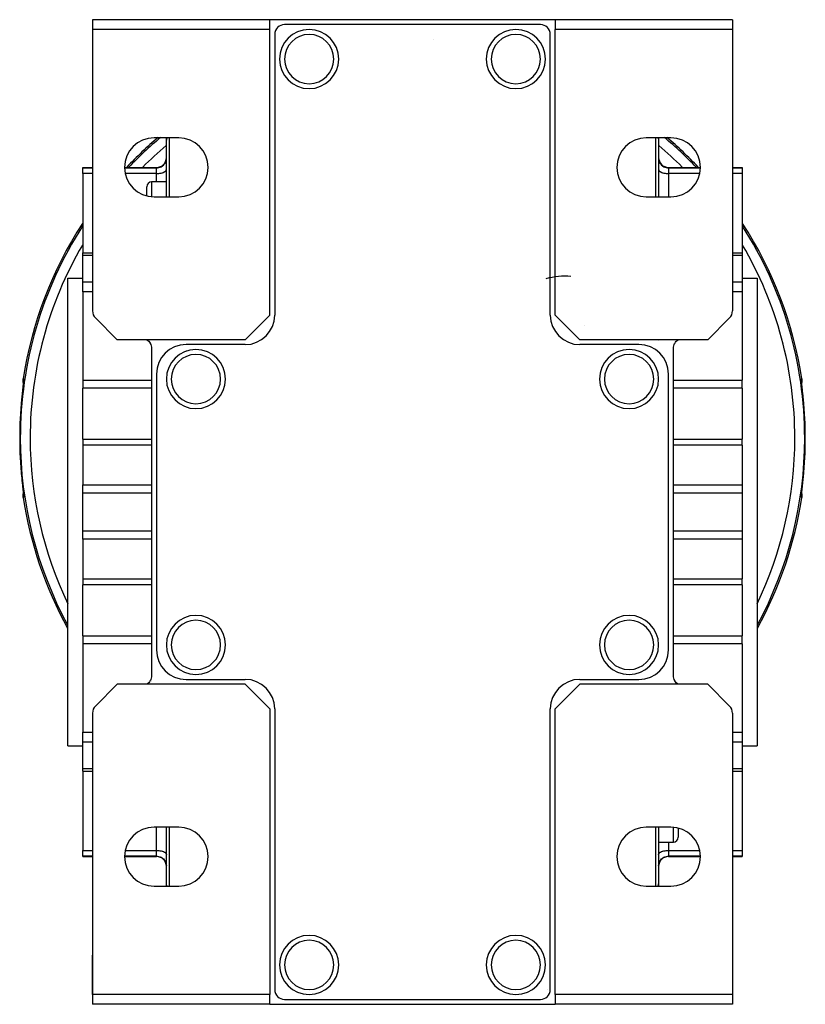
# Model space of a CAD drawing. Extents: x 24 to 1147, y -689 to 283.
# Drawn here: x 410 to 570, y -303 to -103 of the extents above; entities that cross this region are included whole.
import ezdxf

# ---------------------------------------------------------------- set-up
doc = ezdxf.new("R2010")
doc.units = 0
doc.linetypes.add('DASHED', pattern=[11.05, 8.7, -2.35])
doc.layers.get('0').update_dxf_attribs({"linetype": 'CONTINUOUS'})
doc.layers.add('NEVIDI', color=4, linetype='DASHED')

msp = doc.modelspace()

# ---------------------------------------------------------------- linework, layer by layer
at = {"color": 2}
for p, q in [((460.805499, -103.000001), (424.805499, -103.000001)), ((424.805499, -103.000001), (424.805499, -105.000001)), ((518.805499, -103.000001), (460.805499, -103.000001)), ((460.805499, -105.000001), (460.805499, -103.000001)), ((554.805499, -103.000001), (518.805499, -103.000001)), ((518.805499, -103.000001), (518.805499, -105.000001)), ((554.805499, -103.000001), (554.805499, -105.000001)), ((460.805499, -105.000001), (424.805499, -105.000001)), ((424.805499, -105.000001), (424.805499, -162.171574)), ((460.805499, -163.000001), (460.805499, -105.000001)), ((515.805499, -104.000001), (463.805499, -104.000001)), ((518.805499, -163.000001), (518.805499, -105.000001)), ((554.805499, -105.000001), (518.805499, -105.000001)), ((554.805499, -105.000001), (554.805499, -162.171574)), ((461.805499, -106.000001), (461.805499, -163.000001)), ((472.116493, -106.000001), (472.117516, -106.000001)), ((472.117516, -106.000001), (472.116493, -106.000001)), ((514.116493, -106.000001), (514.117516, -106.000001)), ((514.117516, -106.000001), (514.116493, -106.000001)), ((517.805499, -163.000001), (517.805499, -106.000001)), ((424.850738, -113.423147), (424.852187, -113.429576)), ((442.305499, -127.000001), (437.305499, -127.000001)), ((439.805499, -127.498955), (439.805499, -127.000001)), ((439.805499, -139.000001), (439.805499, -127.498955)), ((542.305499, -127.000001), (537.305499, -127.000001)), ((539.482071, -127.055942), (539.483416, -127.054092)), ((539.805499, -127.000001), (539.805499, -127.498955)), ((539.805499, -127.498955), (539.805499, -139.000001)), ((422.805499, -133.000001), (424.805499, -133.000001)), ((422.805499, -133.103094), (422.805499, -133.000001)), ((422.805499, -134.254912), (422.805499, -133.103094)), ((431.317867, -133.000001), (437.805499, -133.000001)), ((541.805499, -133.000001), (548.305499, -133.000001)), ((554.805499, -133.000001), (556.805499, -133.000001)), ((556.805499, -133.000001), (556.805499, -133.103094)), ((556.805499, -133.103094), (556.805499, -134.254912)), ((422.805499, -134.254912), (422.805499, -150.378908)), ((439.805499, -135.947831), (436.805499, -135.947831)), ((556.805499, -134.254912), (556.805499, -150.378908)), ((435.805499, -138.800098), (435.805499, -136.947831)), ((435.805499, -138.800098), (435.805499, -136.947831)), ((437.305499, -139.000001), (442.305499, -139.000001)), ((537.305499, -139.000001), (542.305499, -139.000001)), ((422.805499, -150.378908), (424.805499, -150.378908)), ((422.805499, -150.890053), (422.805499, -150.378908)), ((422.805499, -156.260796), (422.805499, -150.890053)), ((554.805499, -150.378908), (556.805499, -150.378908)), ((556.805499, -150.378908), (556.805499, -150.890053)), ((556.805499, -150.890053), (556.805499, -156.260796)), ((419.805499, -155.500001), (422.805499, -155.500001)), ((419.805499, -203.000001), (419.805499, -155.500001)), ((556.805499, -155.500001), (559.805499, -155.500001)), ((559.805499, -155.500001), (559.805499, -203.000001)), ((422.805499, -157.596202), (422.805499, -156.260796)), ((422.805499, -158.280242), (422.805499, -157.596202)), ((556.805499, -156.260796), (556.805499, -157.596202)), ((556.805499, -157.596202), (556.805499, -158.280242)), ((422.805499, -158.280242), (422.805499, -176.224628)), ((556.805499, -158.280242), (556.805499, -176.224628)), ((425.391285, -163.585787), (429.805499, -168.000001)), ((455.805499, -168.000001), (460.805499, -163.000001)), ((518.805499, -163.000001), (523.805499, -168.000001)), ((549.805499, -168.000001), (554.219712, -163.585787)), ((455.805499, -168.000001), (429.805499, -168.000001)), ((435.821091, -168.000001), (436.026471, -168.144274)), ((436.026471, -168.144274), (436.221627, -168.323704)), ((436.221627, -168.323704), (436.393192, -168.527553)), ((436.393192, -168.527553), (436.399078, -168.535561)), ((436.399078, -168.535561), (436.519585, -168.719612)), ((436.519585, -168.719612), (436.531192, -168.739769)), ((436.531192, -168.739769), (436.538049, -168.751923)), ((436.538049, -168.751923), (436.653453, -168.992602)), ((436.653453, -168.992602), (436.737363, -169.245297)), ((436.737363, -169.245297), (436.788401, -169.505731)), ((436.788401, -169.505731), (436.805499, -169.769616)), ((436.805499, -169.769616), (436.805499, -236.230385)), ((455.805499, -169.000001), (443.805499, -169.000001)), ((549.805499, -168.000001), (523.805499, -168.000001)), ((535.805499, -169.000001), (523.805499, -169.000001)), ((539.705476, -168.186905), (539.7045, -168.185919)), ((542.805499, -169.769616), (542.822493, -169.505731)), ((542.805499, -236.230385), (542.805499, -169.769616)), ((542.822493, -169.505731), (542.873494, -169.245267)), ((542.873494, -169.245267), (542.957519, -168.9926)), ((542.957519, -168.9926), (542.967414, -168.968546)), ((542.967414, -168.968546), (543.05581, -168.78315)), ((543.05581, -168.78315), (543.072955, -168.751908)), ((543.072955, -168.751908), (543.079815, -168.739749)), ((543.079815, -168.739749), (543.217776, -168.527613)), ((543.217776, -168.527613), (543.389277, -168.323714)), ((543.389277, -168.323714), (543.421958, -168.290282)), ((543.421958, -168.290282), (543.574058, -168.152677)), ((543.574058, -168.152677), (543.58451, -168.144198)), ((543.58451, -168.144198), (543.789863, -168.000001)), ((410.696025, -176.153552), (410.715461, -175.968127)), ((437.805499, -175.000001), (437.805499, -231.000001)), ((541.805499, -231.000001), (541.805499, -175.000001)), ((568.895536, -175.968127), (568.914949, -176.153553)), ((410.621364, -177.889967), (410.600713, -178.084704)), ((410.62467, -177.858762), (410.621364, -177.889967)), ((410.644446, -177.671783), (410.62467, -177.858762)), ((410.647563, -177.642235), (410.644446, -177.671783)), ((410.666201, -177.46484), (410.647563, -177.642235)), ((410.672803, -177.416861), (410.672172, -177.423043)), ((410.697721, -176.409744), (410.696025, -176.153552)), ((410.73213, -176.663554), (410.697721, -176.409744)), ((410.706384, -177.077756), (410.705695, -177.084813)), ((410.733152, -176.786815), (410.720746, -176.925317)), ((410.740766, -176.695567), (410.73213, -176.663554)), ((410.743561, -176.662076), (410.733152, -176.786815)), ((410.751909, -176.551095), (410.743561, -176.662076)), ((410.758129, -176.453896), (410.751909, -176.551095)), ((410.762115, -176.37103), (410.758129, -176.453896)), ((410.763756, -176.303775), (410.762115, -176.37103)), ((410.763048, -176.252063), (410.763756, -176.303775)), ((410.76436, -176.465428), (410.764547, -176.467549)), ((422.805499, -176.224628), (422.805499, -177.866149)), ((422.805499, -188.179838), (422.805499, -177.866149)), ((556.805499, -177.866149), (556.805499, -176.224628)), ((556.805499, -177.866149), (556.805499, -188.179838)), ((568.810742, -176.712683), (568.811055, -176.711519)), ((568.847254, -176.305301), (568.847922, -176.252687)), ((568.848959, -176.373057), (568.847254, -176.305301)), ((568.852954, -176.455434), (568.848959, -176.373057)), ((568.859173, -176.552295), (568.852954, -176.455434)), ((568.867566, -176.66369), (568.859173, -176.552295)), ((568.878106, -176.789819), (568.867566, -176.66369)), ((568.878893, -176.663555), (568.870241, -176.695698)), ((568.890625, -176.929382), (568.878106, -176.789819)), ((568.913292, -176.409742), (568.878893, -176.663555)), ((568.904906, -177.080821), (568.891712, -176.940904)), ((568.914949, -176.153553), (568.913292, -176.409742)), ((568.923626, -177.2716), (568.922798, -177.26335)), ((568.970345, -177.707689), (568.967174, -177.677648)), ((568.990133, -177.894686), (568.970345, -177.707689)), ((568.99341, -177.925605), (568.990133, -177.894686)), ((569.014008, -178.11983), (568.99341, -177.925605)), ((410.41504, -179.869964), (410.395675, -180.062898)), ((410.418758, -179.833107), (410.41504, -179.869964)), ((410.441596, -179.607913), (410.418758, -179.833107)), ((410.445325, -179.571338), (410.441596, -179.607913)), ((410.46828, -179.347344), (410.445325, -179.571338)), ((410.472034, -179.310893), (410.46828, -179.347344)), ((410.494961, -179.089366), (410.472034, -179.310893)), ((410.498686, -179.053529), (410.494961, -179.089366)), ((410.521316, -178.836732), (410.498686, -179.053529)), ((410.524985, -178.801716), (410.521316, -178.836732)), ((410.547202, -178.590371), (410.524985, -178.801716)), ((410.550797, -178.556269), (410.547202, -178.590371)), ((410.572547, -178.350445), (410.550797, -178.556269)), ((410.576035, -178.317497), (410.572547, -178.350445)), ((410.597314, -178.116752), (410.576035, -178.317497)), ((410.600713, -178.084704), (410.597314, -178.116752)), ((569.017408, -178.151891), (569.014008, -178.11983)), ((569.038731, -178.353105), (569.017408, -178.151891)), ((569.042271, -178.386555), (569.038731, -178.353105)), ((569.064234, -178.594528), (569.042271, -178.386555)), ((569.067855, -178.628895), (569.064234, -178.594528)), ((569.09039, -178.843485), (569.067855, -178.628895)), ((569.094074, -178.878684), (569.09039, -178.843485)), ((569.116721, -179.095948), (569.094074, -178.878684)), ((569.120408, -179.131459), (569.116721, -179.095948)), ((569.143118, -179.351241), (569.120408, -179.131459)), ((569.146819, -179.387224), (569.143118, -179.351241)), ((569.169549, -179.609358), (569.146819, -179.387224)), ((569.17325, -179.645715), (569.169549, -179.609358)), ((569.195994, -179.870326), (569.17325, -179.645715)), ((569.199699, -179.907117), (569.195994, -179.870326)), ((569.215322, -180.062898), (569.199699, -179.907117)), ((569.215322, -180.062898), (569.216509, -180.06278)), ((422.805499, -188.179838), (422.805499, -189.427876)), ((422.805499, -189.427876), (422.805499, -197.498202)), ((556.805499, -189.427876), (556.805499, -188.179838)), ((556.805499, -189.427876), (556.805499, -197.498202)), ((569.195959, -196.130013), (569.215322, -195.9371)), ((410.411299, -196.092881), (410.415004, -196.129675)), ((410.415004, -196.129675), (410.437748, -196.354293)), ((410.437748, -196.354293), (410.441449, -196.390648)), ((410.441449, -196.390648), (410.464172, -196.612703)), ((410.464172, -196.612703), (410.46787, -196.648666)), ((410.46787, -196.648666), (410.490577, -196.868415)), ((410.490577, -196.868415), (410.494266, -196.903957)), ((410.494266, -196.903957), (410.51694, -197.121477)), ((410.51694, -197.121477), (410.520623, -197.156664)), ((410.520623, -197.156664), (410.543099, -197.370694)), ((410.543099, -197.370694), (410.546716, -197.405029)), ((410.546716, -197.405029), (410.56871, -197.613291)), ((410.56871, -197.613291), (410.572257, -197.646802)), ((410.572257, -197.646802), (410.593594, -197.848148)), ((410.593594, -197.848148), (410.596993, -197.880203)), ((410.596993, -197.880203), (410.617583, -198.074344)), ((422.805499, -199.202312), (422.805499, -197.498202)), ((556.805499, -197.498202), (556.805499, -199.202312)), ((568.989601, -198.110334), (569.010288, -197.915259)), ((569.010288, -197.915259), (569.013688, -197.883203)), ((569.013688, -197.883203), (569.03496, -197.682523)), ((569.03496, -197.682523), (569.038447, -197.649583)), ((569.038447, -197.649583), (569.0602, -197.443728)), ((569.0602, -197.443728), (569.063796, -197.409619)), ((569.063796, -197.409619), (569.086011, -197.198299)), ((569.086011, -197.198299), (569.089679, -197.163292)), ((569.089679, -197.163292), (569.112315, -196.946434)), ((569.112315, -196.946434), (569.116045, -196.910548)), ((569.116045, -196.910548), (569.138995, -196.688791)), ((569.138995, -196.688791), (569.142744, -196.652394)), ((569.142744, -196.652394), (569.16567, -196.428685)), ((569.16567, -196.428685), (569.169398, -196.392121)), ((569.169398, -196.392121), (569.192241, -196.166882)), ((569.192241, -196.166882), (569.195959, -196.130013)), ((410.617583, -198.074344), (410.620859, -198.105253)), ((410.620859, -198.105253), (410.640647, -198.292255)), ((410.640647, -198.292255), (410.64382, -198.322312)), ((410.696025, -199.846449), (410.697727, -199.590261)), ((410.715461, -200.031875), (410.696025, -199.846449)), ((410.697727, -199.590261), (410.732137, -199.336454)), ((410.720372, -199.07062), (410.732891, -199.210183)), ((410.732137, -199.336454), (410.740762, -199.30438)), ((410.732891, -199.210183), (410.743431, -199.336312)), ((410.743431, -199.336312), (410.751824, -199.447706)), ((410.751824, -199.447706), (410.758043, -199.544568)), ((410.758043, -199.544568), (410.762038, -199.626944)), ((410.762038, -199.626944), (410.763743, -199.694701)), ((410.763743, -199.694701), (410.763075, -199.747315)), ((422.805499, -203.000001), (422.805499, -199.202312)), ((556.805499, -199.202312), (556.805499, -203.000001)), ((568.847241, -199.696227), (568.848882, -199.628972)), ((568.847949, -199.747939), (568.847241, -199.696227)), ((568.848882, -199.628972), (568.852868, -199.546106)), ((568.852868, -199.546106), (568.859088, -199.448907)), ((568.859088, -199.448907), (568.867436, -199.337926)), ((568.867436, -199.337926), (568.877845, -199.213186)), ((568.870242, -199.304307), (568.878892, -199.336441)), ((568.877845, -199.213186), (568.890251, -199.074685)), ((568.878892, -199.336441), (568.913292, -199.590255)), ((568.890251, -199.074685), (568.904613, -198.922245)), ((568.914949, -199.846448), (568.895536, -200.031875)), ((568.913292, -199.590255), (568.914949, -199.846448)), ((568.944802, -198.535121), (568.963426, -198.357847)), ((568.963426, -198.357847), (568.966537, -198.328361)), ((568.966537, -198.328361), (568.986287, -198.141609)), ((568.986287, -198.141609), (568.989601, -198.110334)), ((419.805499, -250.500001), (419.805499, -203.000001)), ((422.805499, -206.79769), (422.805499, -203.000001)), ((556.805499, -203.000001), (556.805499, -206.79769)), ((559.805499, -203.000001), (559.805499, -250.500001)), ((422.805499, -208.5018), (422.805499, -206.79769)), ((556.805499, -206.79769), (556.805499, -208.5018)), ((422.805499, -208.5018), (422.805499, -216.572126)), ((556.805499, -208.5018), (556.805499, -216.572126)), ((422.805499, -216.572126), (422.805499, -217.820163)), ((422.805499, -228.133853), (422.805499, -217.820163)), ((556.805499, -217.820163), (556.805499, -216.572126)), ((556.805499, -217.820163), (556.805499, -228.133853)), ((422.805499, -228.133853), (422.805499, -229.775373)), ((422.805499, -229.775373), (422.805499, -247.71976)), ((556.805499, -229.775373), (556.805499, -228.133853)), ((556.805499, -229.775373), (556.805499, -247.71976)), ((436.026488, -237.855804), (435.821134, -238.000001)), ((436.036939, -237.847325), (436.026488, -237.855804)), ((436.189039, -237.70972), (436.036939, -237.847325)), ((436.22172, -237.676288), (436.189039, -237.70972)), ((436.393222, -237.472388), (436.22172, -237.676288)), ((436.531182, -237.260253), (436.393222, -237.472388)), ((436.538042, -237.248093), (436.531182, -237.260253)), ((436.555187, -237.216851), (436.538042, -237.248093)), ((436.643583, -237.031455), (436.555187, -237.216851)), ((436.653478, -237.007402), (436.643583, -237.031455)), ((436.737503, -236.754734), (436.653478, -237.007402)), ((436.788504, -236.494271), (436.737503, -236.754734)), ((436.805499, -236.230385), (436.788504, -236.494271)), ((436.805499, -237.374769), (436.805499, -237.373153)), ((436.805499, -237.373153), (436.805499, -237.374769)), ((436.805499, -237.373153), (436.805499, -237.374769)), ((443.805499, -237.000001), (455.805499, -237.000001)), ((523.805499, -237.000001), (535.805499, -237.000001)), ((542.822596, -236.49427), (542.805499, -236.230385)), ((542.873634, -236.754704), (542.822596, -236.49427)), ((542.957544, -237.0074), (542.873634, -236.754704)), ((543.072949, -237.248079), (542.957544, -237.0074)), ((543.079805, -237.260233), (543.072949, -237.248079)), ((543.091412, -237.280389), (543.079805, -237.260233)), ((543.211919, -237.464441), (543.091412, -237.280389)), ((543.217805, -237.472449), (543.211919, -237.464441)), ((543.38937, -237.676298), (543.217805, -237.472449)), ((543.584526, -237.855727), (543.38937, -237.676298)), ((543.789906, -238.000001), (543.584526, -237.855727)), ((429.805499, -238.000001), (425.391285, -242.414214)), ((455.805499, -238.000001), (429.805499, -238.000001)), ((460.805499, -243.000001), (455.805499, -238.000001)), ((523.805499, -238.000001), (518.805499, -243.000001)), ((549.805499, -238.000001), (523.805499, -238.000001)), ((554.219712, -242.414214), (549.805499, -238.000001)), ((424.805499, -243.828428), (424.805499, -301.000001)), ((460.805499, -243.000001), (460.805499, -301.000001)), ((461.805499, -243.000001), (461.805499, -300.000001)), ((517.805499, -300.000001), (517.805499, -243.000001)), ((518.805499, -301.000001), (518.805499, -243.000001)), ((554.805499, -243.828428), (554.805499, -301.000001)), ((422.805499, -248.4038), (422.805499, -247.71976)), ((556.805499, -247.71976), (556.805499, -248.4038)), ((422.805499, -249.739206), (422.805499, -248.4038)), ((422.805499, -255.109949), (422.805499, -249.739206)), ((556.805499, -248.4038), (556.805499, -249.739206)), ((556.805499, -249.739206), (556.805499, -255.109949)), ((419.805499, -250.500001), (422.805499, -250.500001)), ((556.805499, -250.500001), (559.805499, -250.500001)), ((422.805499, -255.621093), (422.805499, -255.109949)), ((422.805499, -255.621093), (424.805499, -255.621093)), ((422.805499, -255.621093), (422.805499, -271.745089)), ((554.805499, -255.621093), (556.805499, -255.621093)), ((556.805499, -255.109949), (556.805499, -255.621093)), ((556.805499, -255.621093), (556.805499, -271.745089)), ((442.305499, -267.000001), (437.305499, -267.000001)), ((439.805499, -278.501047), (439.805499, -267.000001)), ((542.305499, -267.000001), (537.305499, -267.000001)), ((539.805499, -267.000001), (539.805499, -278.501047)), ((543.805499, -267.200518), (543.805499, -269.05217)), ((543.805499, -267.200518), (543.805499, -269.05217)), ((422.805499, -272.896907), (422.805499, -271.745089)), ((539.805499, -270.05217), (542.805499, -270.05217)), ((556.805499, -271.745089), (556.805499, -272.896907)), ((422.805499, -273.000001), (422.805499, -272.896907)), ((422.805499, -273.000001), (424.805499, -273.000001)), ((431.317867, -273.000001), (437.805499, -273.000001)), ((541.805499, -273.000001), (548.305499, -273.000001)), ((554.805499, -273.000001), (556.805499, -273.000001)), ((556.805499, -272.896907), (556.805499, -273.000001)), ((437.305499, -279.000001), (442.305499, -279.000001)), ((439.805499, -279.000001), (439.805499, -278.508653)), ((537.305499, -279.000001), (542.305499, -279.000001)), ((539.805499, -278.501047), (539.805499, -279.000001)), ((424.805499, -293.000001), (424.805499, -301.000001)), ((424.805499, -301.000001), (424.805499, -293.000001)), ((424.805499, -293.000001), (424.805499, -301.000001)), ((424.805499, -301.000001), (424.805499, -293.000001)), ((424.805499, -301.000001), (424.805499, -303.000001)), ((460.805499, -301.000001), (424.805499, -301.000001)), ((460.805499, -303.000001), (460.805499, -301.000001)), ((472.117502, -300.000001), (472.115303, -300.000001)), ((472.115303, -300.000001), (472.117502, -300.000001)), ((514.117502, -300.000001), (514.115303, -300.000001)), ((514.115303, -300.000001), (514.117502, -300.000001)), ((517.306039, -300.000001), (517.304841, -300.000001)), ((517.304841, -300.000001), (517.306039, -300.000001)), ((518.805499, -301.000001), (518.805499, -303.000001)), ((554.805499, -301.000001), (518.805499, -301.000001)), ((554.805499, -301.000001), (554.805499, -303.000001)), ((460.805499, -303.000001), (424.805499, -303.000001)), ((460.805499, -303.000001), (518.805499, -303.000001)), ((463.805499, -302.000001), (515.805499, -302.000001)), ((554.805499, -303.000001), (518.805499, -303.000001))]:
    msp.add_line(p, q, dxfattribs=at)
for centre, radius, start, end in [((463.805499, -106.000001), 2, 90, 180), ((468.805499, -111.000001), 6, 0, 180), ((510.805499, -111.000001), 6, 0, 180), ((515.805499, -106.000001), 2, 0, 90), ((493.805499, -109.000001), 2, 84.459509, 84.615385), ((468.805499, -111.000001), 6, 180, 360), ((510.805499, -111.000001), 6, 180, 360), ((426.805499, -113.000001), 2, 186.867019, 187.134053), ((437.305499, -133.000001), 6, 90, 270), ((489.805499, -188.000001), 80, 130.250173, 136.533916), ((442.305499, -133.000001), 6, 0, 90), ((537.305499, -133.000001), 6, 90, 270), ((489.805499, -188.000001), 80, 43.466084, 49.749827), ((542.305499, -133.000001), 6, 0, 90), ((437.805499, -131.000001), 2, 270, 360), ((541.805499, -131.000001), 2, 179.987379, 270), ((442.305499, -133.000001), 6, 270, 360), ((542.305499, -133.000001), 6, 270, 360), ((436.805499, -136.947831), 1, 90, 180), ((489.805499, -188.000001), 80, 146.96179, 171.349984), ((489.805499, -188.000001), 80, 8.650016, 33.03821), ((426.805499, -162.171574), 2, 180, 225), ((455.805499, -163.000001), 6, 270, 360), ((523.805499, -163.000001), 6, 180, 270), ((552.805499, -162.171574), 2, 315, 360), ((526.178566, -167.000001), 2.391486, 125.328522, 125.388254), ((443.805499, -175.000001), 6, 90, 180), ((535.805499, -175.000001), 6, 0, 90), ((445.805499, -176.000001), 6, 0, 180), ((533.805499, -176.000001), 6, 0, 180), ((445.805499, -176.000001), 6, 180, 360), ((533.805499, -176.000001), 6, 180, 360), ((489.805499, -188.000001), 80, 188.650016, 208.832512), ((489.805499, -188.000001), 80, 331.167488, 351.349984), ((445.805499, -230.000001), 6, 0, 180), ((533.805499, -230.000001), 6, 0, 180), ((443.805499, -231.000001), 6, 180, 270), ((445.805499, -230.000001), 6, 180, 360), ((533.805499, -230.000001), 6, 180, 360), ((535.805499, -231.000001), 6, 270, 360), ((455.805499, -243.000001), 6, 0, 90), ((523.805499, -243.000001), 6, 90, 180), ((426.805499, -243.828428), 2, 135, 180), ((552.805499, -243.828428), 2, 0, 45), ((437.305499, -273.000001), 6, 90, 270), ((442.305499, -273.000001), 6, 0, 90), ((537.305499, -273.000001), 6, 90, 270), ((542.305499, -273.000001), 6, 0, 90), ((542.805499, -269.05217), 1, 270, 360), ((437.805499, -275.000001), 2, 0, 90), ((442.305499, -273.000001), 6, 270, 360), ((541.805499, -275.000001), 2, 90, 180), ((542.305499, -273.000001), 6, 270, 360), ((468.805499, -295.000001), 6, 0, 180), ((510.805499, -295.000001), 6, 0, 180), ((468.805499, -295.000001), 6, 180, 360), ((510.805499, -295.000001), 6, 180, 360), ((463.805499, -300.000001), 2, 180, 270), ((515.805499, -300.000001), 2, 270, 360)]:
    msp.add_arc(centre, radius, start, end, dxfattribs=at)
at = {"layer": 'NEVIDI', "color": 7, "linetype": 'CONTINUOUS'}
for p, q in [((439.813109, -127.375698), (439.805499, -127.498955)), ((439.817768, -127.342547), (439.813109, -127.375698)), ((439.82114, -127.322429), (439.817768, -127.342547)), ((439.849193, -127.204957), (439.82114, -127.322429)), ((439.865006, -127.156545), (439.849193, -127.204957)), ((439.872167, -127.136858), (439.865006, -127.156545)), ((439.914473, -127.038509), (439.872167, -127.136858)), ((439.934661, -127.000001), (439.914473, -127.038509)), ((440.391285, -127.000001), (440.391285, -139.000001)), ((539.219712, -139.000001), (539.219712, -127.000001)), ((539.675889, -127.000001), (539.696568, -127.038599)), ((539.696568, -127.038599), (539.731287, -127.117288)), ((539.731287, -127.117288), (539.738831, -127.136859)), ((539.738831, -127.136859), (539.761804, -127.204958)), ((539.761804, -127.204958), (539.786065, -127.302287)), ((539.786065, -127.302287), (539.789857, -127.322429)), ((539.789857, -127.322429), (539.797888, -127.375698)), ((539.797888, -127.375698), (539.805466, -127.490847)), ((539.805466, -127.490847), (539.805499, -127.498955)), ((539.813991, -128.552281), (539.812147, -128.550731)), ((439.524017, -132.127613), (439.64542, -131.888907)), ((439.64542, -131.888907), (439.733811, -131.635927)), ((439.733811, -131.635927), (439.787496, -131.37339)), ((439.787496, -131.37339), (439.805499, -131.10604)), ((539.805469, -131.105601), (539.823501, -131.37339)), ((539.823501, -131.37339), (539.877186, -131.635927)), ((539.877186, -131.635927), (539.965577, -131.888907)), ((539.965577, -131.888907), (540.08698, -132.127613)), ((422.805499, -133.103094), (424.805499, -133.103094)), ((431.317867, -133.103094), (437.805499, -133.103094)), ((437.805499, -133.103094), (437.805499, -133.000001)), ((437.805499, -133.103094), (437.993257, -133.094274)), ((437.805499, -134.254912), (437.805499, -133.103094)), ((437.993257, -133.094274), (438.258129, -133.051279)), ((438.258129, -133.051279), (438.514672, -132.973332)), ((438.514672, -132.973332), (438.758585, -132.861752)), ((438.758585, -132.861752), (438.985394, -132.718544)), ((438.985394, -132.718544), (439.190961, -132.546307)), ((439.190933, -134.019268), (439.306124, -133.968447)), ((439.190961, -132.546307), (439.371586, -132.348141)), ((439.306124, -133.968447), (439.371586, -133.935384)), ((439.371586, -132.348141), (439.524017, -132.127613)), ((439.371586, -133.935384), (439.460547, -133.884216)), ((439.460547, -133.884216), (439.524017, -133.842048)), ((439.524017, -133.842048), (439.588714, -133.792406)), ((439.588714, -133.792406), (439.645417, -133.74102)), ((439.645417, -133.74102), (439.688534, -133.694489)), ((439.688534, -133.694489), (439.733811, -133.633946)), ((439.733811, -133.633946), (439.758379, -133.592067)), ((439.758379, -133.592067), (439.787496, -133.522828)), ((439.787496, -133.522828), (439.797175, -133.486711)), ((439.797175, -133.486711), (439.805499, -133.409676)), ((539.805471, -133.409422), (539.813822, -133.486711)), ((539.813822, -133.486711), (539.823501, -133.522829)), ((539.823501, -133.522829), (539.852618, -133.592067)), ((539.852618, -133.592067), (539.877186, -133.633946)), ((539.877186, -133.633946), (539.922463, -133.694489)), ((539.922463, -133.694489), (539.965577, -133.741017)), ((539.965577, -133.741017), (540.022275, -133.792399)), ((540.022275, -133.792399), (540.08698, -133.842048)), ((540.08698, -132.127613), (540.239411, -132.348141)), ((540.08698, -133.842048), (540.15045, -133.884216)), ((540.15045, -133.884216), (540.239411, -133.935384)), ((540.239411, -132.348141), (540.420036, -132.546307)), ((540.239411, -133.935384), (540.304873, -133.968447)), ((540.304873, -133.968447), (540.420036, -134.019257)), ((540.420036, -132.546307), (540.625603, -132.718544)), ((540.625603, -132.718544), (540.852412, -132.861752)), ((540.852412, -132.861752), (541.096379, -132.973352)), ((541.096379, -132.973352), (541.353049, -133.051321)), ((541.353049, -133.051321), (541.61774, -133.094274)), ((541.61774, -133.094274), (541.805499, -133.103094)), ((541.805499, -133.000001), (541.805499, -133.103094)), ((541.805499, -133.103094), (541.805499, -134.254912)), ((541.805499, -133.103094), (548.300789, -133.103094)), ((554.805499, -133.103094), (556.805499, -133.103094)), ((424.805499, -134.254912), (422.805499, -134.254912)), ((437.805499, -134.254912), (431.444371, -134.254912)), ((436.805499, -135.947831), (436.805499, -138.976597)), ((437.805499, -134.254912), (437.98778, -134.251394)), ((437.805499, -135.947831), (437.805499, -134.254912)), ((437.98778, -134.251394), (437.993257, -134.251179)), ((437.993257, -134.251179), (438.237074, -134.234999)), ((438.237074, -134.234999), (438.258067, -134.232988)), ((438.258067, -134.232988), (438.479425, -134.205481)), ((438.479425, -134.205481), (438.514618, -134.2)), ((438.514618, -134.2), (438.711115, -134.163295)), ((438.711115, -134.163295), (438.75865, -134.152751)), ((438.75865, -134.152751), (438.928358, -134.109129)), ((438.928358, -134.109129), (438.985394, -134.092155)), ((438.985394, -134.092155), (439.127762, -134.043831)), ((439.127762, -134.043831), (439.190933, -134.019268)), ((540.420036, -134.019257), (540.483333, -134.043867)), ((540.483333, -134.043867), (540.625603, -134.092155)), ((540.625603, -134.092155), (540.682639, -134.109129)), ((540.682639, -134.109129), (540.852412, -134.152766)), ((540.852412, -134.152766), (540.899848, -134.163288)), ((540.899848, -134.163288), (541.096379, -134.2)), ((541.096379, -134.2), (541.131572, -134.205481)), ((541.131572, -134.205481), (541.353049, -134.232999)), ((541.353049, -134.232999), (541.374028, -134.235008)), ((541.374028, -134.235008), (541.61774, -134.251179)), ((541.61774, -134.251179), (541.623217, -134.251394)), ((541.623217, -134.251394), (541.805499, -134.254912)), ((541.805499, -134.254912), (541.805499, -139.000001)), ((548.170337, -134.254912), (541.805499, -134.254912)), ((556.805499, -134.254912), (554.805499, -134.254912)), ((424.805499, -150.890053), (422.805499, -150.890053)), ((556.805499, -150.890053), (554.805499, -150.890053)), ((422.805499, -156.260796), (424.805499, -156.260796)), ((554.805499, -156.260796), (556.805499, -156.260796)), ((424.805499, -158.280242), (422.805499, -158.280242)), ((556.805499, -158.280242), (554.805499, -158.280242)), ((443.805499, -170.102142), (443.80733, -170.102142)), ((444.725397, -170.102142), (444.73015, -170.102142)), ((410.715461, -175.968127), (410.742667, -175.971536)), ((410.742667, -175.971536), (410.769873, -175.974946)), ((410.769873, -175.974946), (410.753029, -176.122246)), ((410.769873, -175.974946), (410.774713, -175.978535)), ((410.774713, -175.978535), (410.775727, -175.980247)), ((410.775727, -175.980247), (410.780815, -175.997886)), ((410.780815, -175.997886), (410.781463, -176.001924)), ((539.382695, -175.905761), (539.380851, -175.908611)), ((568.829512, -176.00209), (568.834302, -175.982311)), ((568.834302, -175.982311), (568.835264, -175.980267)), ((568.835264, -175.980267), (568.841124, -175.974946)), ((568.841124, -175.974946), (568.86833, -175.971536)), ((568.841124, -175.974946), (568.845739, -176.007034)), ((568.86833, -175.971536), (568.895536, -175.968127)), ((410.669138, -177.436739), (410.666201, -177.46484)), ((410.686525, -177.269349), (410.669138, -177.436739)), ((410.689244, -177.242967), (410.686525, -177.269349)), ((410.70539, -177.084813), (410.689244, -177.242967)), ((410.707915, -177.059803), (410.70539, -177.084813)), ((410.722715, -176.911178), (410.707915, -177.059803)), ((410.738228, -176.750323), (410.725015, -176.887716)), ((410.740234, -176.728992), (410.738228, -176.750323)), ((410.751673, -176.604024), (410.740234, -176.728992)), ((410.750454, -176.160463), (410.748979, -176.189716)), ((410.748979, -176.189716), (410.749475, -176.373083)), ((410.749475, -176.373083), (410.752061, -176.416495)), ((410.753029, -176.122246), (410.750454, -176.160463)), ((410.753393, -176.584631), (410.751673, -176.604024)), ((410.752061, -176.416495), (410.753891, -176.440419)), ((410.762977, -176.472367), (410.753393, -176.584631)), ((410.753891, -176.440419), (410.7573, -176.466861)), ((410.760614, -176.492572), (410.760998, -176.495549)), ((410.764387, -176.455071), (410.762977, -176.472367)), ((410.772079, -176.355183), (410.764387, -176.455071)), ((410.773169, -176.340001), (410.772079, -176.355183)), ((410.778902, -176.252552), (410.773169, -176.340001)), ((410.779663, -176.239465), (410.778902, -176.252552)), ((410.783308, -176.165446), (410.779663, -176.239465)), ((410.781463, -176.001924), (410.784326, -176.033693)), ((410.783729, -176.15449), (410.783308, -176.165446)), ((410.785224, -176.094463), (410.783729, -176.15449)), ((410.784326, -176.033693), (410.784615, -176.040017)), ((410.784615, -176.040017), (410.785291, -176.085831)), ((410.785291, -176.085831), (410.785224, -176.094463)), ((410.836161, -176.866169), (410.836954, -176.86862)), ((422.805499, -176.224628), (436.805499, -176.224628)), ((436.805499, -177.866149), (422.805499, -177.866149)), ((542.805499, -176.224628), (556.805499, -176.224628)), ((556.805499, -177.866149), (542.805499, -177.866149)), ((568.825784, -176.096081), (568.826122, -176.047437)), ((568.825909, -176.105125), (568.825784, -176.096081)), ((568.82776, -176.16745), (568.825909, -176.105125)), ((568.826122, -176.047437), (568.826357, -176.040698)), ((568.826357, -176.040698), (568.828915, -176.006482)), ((568.828234, -176.178662), (568.82776, -176.16745)), ((568.832196, -176.254304), (568.828234, -176.178662)), ((568.828915, -176.006482), (568.829512, -176.00209)), ((568.833008, -176.267667), (568.832196, -176.254304)), ((568.83902, -176.356534), (568.833008, -176.267667)), ((568.84016, -176.372041), (568.83902, -176.356534)), ((568.84817, -176.474103), (568.84016, -176.372041)), ((568.845739, -176.007034), (568.860543, -176.160472)), ((568.849631, -176.491752), (568.84817, -176.474103)), ((568.859614, -176.607234), (568.849631, -176.491752)), ((568.857106, -176.44042), (568.853995, -176.471645)), ((568.858937, -176.416493), (568.857106, -176.44042)), ((568.863789, -176.257122), (568.858937, -176.416493)), ((568.86139, -176.627052), (568.859614, -176.607234)), ((568.860543, -176.160472), (568.862018, -176.18972)), ((568.873167, -176.754561), (568.86139, -176.627052)), ((568.862018, -176.18972), (568.863789, -176.257122)), ((568.875208, -176.776097), (568.873167, -176.754561)), ((568.888595, -176.914434), (568.875208, -176.776097)), ((568.89089, -176.937725), (568.888595, -176.914434)), ((568.905806, -177.086805), (568.89089, -176.937725)), ((568.908343, -177.111839), (568.905806, -177.086805)), ((568.924708, -177.2716), (568.908343, -177.111839)), ((568.927478, -177.298398), (568.924708, -177.2716)), ((568.945232, -177.468938), (568.927478, -177.298398)), ((568.948247, -177.497732), (568.945232, -177.468938)), ((568.967174, -177.677648), (568.948247, -177.497732)), ((422.805499, -188.179838), (436.805499, -188.179838)), ((436.805499, -189.427876), (422.805499, -189.427876)), ((542.805499, -188.179838), (556.805499, -188.179838)), ((556.805499, -189.427876), (542.805499, -189.427876)), ((422.805499, -197.498202), (436.805499, -197.498202)), ((542.805499, -197.498202), (556.805499, -197.498202)), ((410.64382, -198.322312), (410.66274, -198.502186)), ((410.66274, -198.502186), (410.665755, -198.530968)), ((410.665755, -198.530968), (410.683539, -198.701777)), ((410.683539, -198.701777), (410.686311, -198.728598)), ((410.686311, -198.728598), (410.702666, -198.888272)), ((410.702666, -198.888272), (410.7052, -198.913274)), ((410.7052, -198.913274), (410.720104, -199.062236)), ((410.720104, -199.062236), (410.722399, -199.085527)), ((410.722399, -199.085527), (410.735801, -199.224017)), ((410.735801, -199.224017), (410.737846, -199.245603)), ((410.737846, -199.245603), (410.749629, -199.373196)), ((410.747208, -199.742879), (410.75206, -199.583509)), ((410.748979, -199.810281), (410.747208, -199.742879)), ((410.750454, -199.839529), (410.748979, -199.810281)), ((410.749629, -199.373196), (410.7514, -199.392955)), ((410.765258, -199.992967), (410.750454, -199.839529)), ((410.7514, -199.392955), (410.761363, -199.508206)), ((410.75206, -199.583509), (410.753891, -199.559581)), ((410.753891, -199.559581), (410.757002, -199.528357)), ((410.76, -199.498262), (410.760607, -199.492171)), ((410.761363, -199.508206), (410.762823, -199.525856)), ((410.762823, -199.525856), (410.77084, -199.627989)), ((410.769873, -200.025056), (410.765258, -199.992967)), ((410.77084, -199.627989), (410.77198, -199.643503)), ((410.77198, -199.643503), (410.777991, -199.732351)), ((410.781488, -199.997919), (410.776697, -200.017691)), ((410.777991, -199.732351), (410.778802, -199.745706)), ((410.778802, -199.745706), (410.782764, -199.821345)), ((410.782085, -199.993525), (410.781488, -199.997919)), ((410.784641, -199.959251), (410.782085, -199.993525)), ((410.782764, -199.821345), (410.783238, -199.832559)), ((410.783238, -199.832559), (410.785087, -199.89486)), ((410.784875, -199.952498), (410.784641, -199.959251)), ((410.785211, -199.903891), (410.784875, -199.952498)), ((410.785087, -199.89486), (410.785211, -199.903891)), ((436.805499, -199.202312), (422.805499, -199.202312)), ((556.805499, -199.202312), (542.805499, -199.202312)), ((568.82571, -199.914106), (568.825777, -199.905485)), ((568.826387, -199.959937), (568.82571, -199.914106)), ((568.825777, -199.905485), (568.827264, -199.845577)), ((568.826674, -199.966274), (568.826387, -199.959937)), ((568.829536, -199.998085), (568.826674, -199.966274)), ((568.827264, -199.845577), (568.827685, -199.834623)), ((568.827685, -199.834623), (568.83134, -199.760432)), ((568.830184, -200.002123), (568.829536, -199.998085)), ((568.83134, -199.760432), (568.832103, -199.747319)), ((568.832103, -199.747319), (568.837835, -199.659916)), ((568.837835, -199.659916), (568.838923, -199.644759)), ((568.838923, -199.644759), (568.846611, -199.544946)), ((568.841124, -200.025056), (568.857968, -199.877755)), ((568.846611, -199.544946), (568.848021, -199.527649)), ((568.848021, -199.527649), (568.857606, -199.415356)), ((568.857106, -199.559583), (568.853697, -199.533141)), ((568.858936, -199.583507), (568.857106, -199.559583)), ((568.857606, -199.415356), (568.859327, -199.395959)), ((568.857968, -199.877755), (568.860543, -199.839539)), ((568.861522, -199.626919), (568.858936, -199.583507)), ((568.859327, -199.395959), (568.870764, -199.271016)), ((568.860543, -199.839539), (568.862018, -199.810285)), ((568.862018, -199.810285), (568.861522, -199.626919)), ((568.870764, -199.271016), (568.872769, -199.249695)), ((568.872769, -199.249695), (568.885989, -199.112213)), ((568.888291, -199.088727), (568.903074, -198.940287)), ((568.903074, -198.940287), (568.905596, -198.915308)), ((568.905596, -198.915308), (568.921743, -198.757147)), ((568.921743, -198.757147), (568.924464, -198.730747)), ((568.924464, -198.730747), (568.941863, -198.563233)), ((410.742667, -200.028465), (410.715461, -200.031875)), ((410.769873, -200.025056), (410.742667, -200.028465)), ((410.775735, -200.019733), (410.769873, -200.025056)), ((410.776697, -200.017691), (410.775735, -200.019733)), ((568.835271, -200.01975), (568.830184, -200.002123)), ((568.836285, -200.02146), (568.835271, -200.01975)), ((568.841124, -200.025056), (568.836285, -200.02146)), ((568.86833, -200.028465), (568.841124, -200.025056)), ((568.895536, -200.031875), (568.86833, -200.028465)), ((422.805499, -206.79769), (436.805499, -206.79769)), ((542.805499, -206.79769), (556.805499, -206.79769)), ((436.805499, -208.5018), (422.805499, -208.5018)), ((556.805499, -208.5018), (542.805499, -208.5018)), ((422.805499, -216.572126), (436.805499, -216.572126)), ((436.805499, -217.820163), (422.805499, -217.820163)), ((542.805499, -216.572126), (556.805499, -216.572126)), ((556.805499, -217.820163), (542.805499, -217.820163)), ((422.805499, -228.133853), (436.805499, -228.133853)), ((436.805499, -229.775373), (422.805499, -229.775373)), ((542.805499, -228.133853), (556.805499, -228.133853)), ((556.805499, -229.775373), (542.805499, -229.775373)), ((422.805499, -247.71976), (424.805499, -247.71976)), ((554.805499, -247.71976), (556.805499, -247.71976)), ((424.805499, -249.739206), (422.805499, -249.739206)), ((556.805499, -249.739206), (554.805499, -249.739206)), ((422.805499, -255.109949), (424.805499, -255.109949)), ((554.805499, -255.109949), (556.805499, -255.109949)), ((437.805499, -271.745089), (437.805499, -267.000001)), ((440.391285, -267.000001), (440.391285, -279.000001)), ((539.219712, -279.000001), (539.219712, -267.000001)), ((542.805499, -270.05217), (542.805499, -267.022841)), ((422.805499, -271.745089), (424.805499, -271.745089)), ((431.444371, -271.745089), (437.805499, -271.745089)), ((437.805499, -271.745089), (437.98778, -271.748607)), ((437.805499, -272.896907), (437.805499, -271.909556)), ((437.98778, -271.748607), (437.993257, -271.748822)), ((437.993257, -271.748822), (438.23713, -271.765008)), ((438.23713, -271.765008), (438.258129, -271.76702)), ((438.258129, -271.76702), (438.47947, -271.794528)), ((438.47947, -271.794528), (438.514672, -271.80001)), ((438.514672, -271.80001), (438.711149, -271.836714)), ((438.711149, -271.836714), (438.758585, -271.847236)), ((438.758585, -271.847236), (438.928358, -271.890872)), ((438.928358, -271.890872), (438.985394, -271.907847)), ((438.985394, -271.907847), (439.127665, -271.956134)), ((439.127665, -271.956134), (439.190961, -271.980745)), ((439.190961, -271.980745), (439.306124, -272.031555)), ((540.304873, -272.031555), (540.420036, -271.980745)), ((540.420036, -271.980745), (540.483333, -271.956134)), ((540.483333, -271.956134), (540.625603, -271.907847)), ((540.625603, -271.907847), (540.682639, -271.890872)), ((540.682639, -271.890872), (540.852412, -271.847236)), ((540.852412, -271.847236), (540.899848, -271.836714)), ((540.899848, -271.836714), (541.096379, -271.800002)), ((541.096379, -271.800002), (541.131572, -271.794521)), ((541.131572, -271.794521), (541.353049, -271.767002)), ((541.353049, -271.767002), (541.374028, -271.764993)), ((541.374028, -271.764993), (541.61774, -271.748822)), ((541.61774, -271.748822), (541.623217, -271.748607)), ((541.623217, -271.748607), (541.805499, -271.745089)), ((541.805499, -270.05217), (541.805499, -271.745089)), ((541.805499, -271.745089), (541.805499, -272.896907)), ((541.805499, -271.745089), (548.170337, -271.745089)), ((554.805499, -271.745089), (556.805499, -271.745089)), ((424.805499, -272.896907), (422.805499, -272.896907)), ((437.805499, -272.896907), (431.317867, -272.896907)), ((437.805499, -272.896907), (437.993257, -272.905727)), ((437.805499, -273.000001), (437.805499, -272.896907)), ((437.993257, -272.905727), (438.258129, -272.948723)), ((438.258129, -272.948723), (438.514672, -273.02667)), ((438.514672, -273.02667), (438.758585, -273.13825)), ((438.758585, -273.13825), (438.985394, -273.281457)), ((438.985394, -273.281457), (439.190961, -273.453695)), ((439.190961, -273.453695), (439.371586, -273.651861)), ((439.306124, -272.031555), (439.371586, -272.064617)), ((439.371586, -272.064617), (439.460547, -272.115785)), ((439.371586, -273.651861), (439.524017, -273.872388)), ((439.460547, -272.115785), (439.524017, -272.157954)), ((439.524017, -272.157954), (439.588722, -272.207602)), ((439.524017, -273.872388), (439.64542, -274.111095)), ((439.588722, -272.207602), (439.64542, -272.258984)), ((439.64542, -272.258984), (439.688534, -272.305512)), ((439.688534, -272.305512), (439.733811, -272.366056)), ((439.733811, -272.366056), (439.75838, -272.407935)), ((439.75838, -272.407935), (439.787496, -272.477172)), ((439.787496, -272.477172), (439.797175, -272.513291)), ((439.797175, -272.513291), (439.805499, -272.590326)), ((539.805499, -272.590326), (539.813822, -272.513291)), ((539.813822, -272.513291), (539.823501, -272.477172)), ((539.823501, -272.477172), (539.852618, -272.407935)), ((539.852618, -272.407935), (539.877186, -272.366056)), ((539.877186, -272.366056), (539.922463, -272.305512)), ((539.922463, -272.305512), (539.965577, -272.258984)), ((539.965577, -272.258984), (540.022275, -272.207602)), ((539.965577, -274.111095), (540.08698, -273.872388)), ((540.022275, -272.207602), (540.08698, -272.157954)), ((540.08698, -272.157954), (540.15045, -272.115785)), ((540.08698, -273.872388), (540.239411, -273.651861)), ((540.15045, -272.115785), (540.239411, -272.064617)), ((540.239411, -272.064617), (540.304873, -272.031555)), ((540.239411, -273.651861), (540.420036, -273.453695)), ((540.420036, -273.453695), (540.625603, -273.281457)), ((540.625603, -273.281457), (540.852412, -273.13825)), ((540.852412, -273.13825), (541.096379, -273.026649)), ((541.096379, -273.026649), (541.353049, -272.948681)), ((541.353049, -272.948681), (541.61774, -272.905727)), ((541.61774, -272.905727), (541.805499, -272.896907)), ((541.805499, -272.896907), (541.805499, -273.000001)), ((548.300789, -272.896907), (541.805499, -272.896907)), ((556.805499, -272.896907), (554.805499, -272.896907)), ((439.64542, -274.111095), (439.733811, -274.364075)), ((439.733811, -274.364075), (439.787496, -274.626612)), ((439.787496, -274.626612), (439.805499, -274.893962)), ((539.805499, -274.893962), (539.823501, -274.626612)), ((539.823501, -274.626612), (539.877186, -274.364075)), ((539.877186, -274.364075), (539.965577, -274.111095)), ((439.805532, -278.509153), (439.805499, -278.501047)), ((439.813116, -278.624299), (439.805532, -278.509153)), ((439.821148, -278.677579), (439.813116, -278.624299)), ((439.824932, -278.697687), (439.821148, -278.677579)), ((439.849189, -278.795029), (439.824932, -278.697687)), ((439.872173, -278.863145), (439.849189, -278.795029)), ((439.879715, -278.882708), (439.872173, -278.863145)), ((439.914463, -278.961461), (439.879715, -278.882708)), ((439.93511, -279.000001), (439.914463, -278.961461)), ((539.676739, -279.000001), (539.696567, -278.961405)), ((539.696567, -278.961405), (539.738826, -278.863154)), ((539.738826, -278.863154), (539.752103, -278.825647)), ((539.752103, -278.825647), (539.761804, -278.795045)), ((539.761804, -278.795045), (539.789857, -278.677572)), ((539.789857, -278.677572), (539.795927, -278.63924)), ((539.795927, -278.63924), (539.797888, -278.624304)), ((539.797888, -278.624304), (539.805499, -278.501047))]:
    msp.add_line(p, q, dxfattribs=at)
for centre, radius, start, end in [((468.805499, -111.000001), 5, 0, 180), ((510.805499, -111.000001), 5, 0, 180), ((468.805499, -111.000001), 5, 180, 360), ((510.805499, -111.000001), 5, 180, 360), ((489.805499, -188.000001), 79.683276, 129.974192, 136.310915), ((489.805499, -188.000001), 79.683276, 43.689085, 50.025808), ((489.805499, -188.000001), 77.684494, 130.111491, 134.86069), ((489.805499, -188.000001), 77.684494, 45.13931, 49.888538), ((489.805499, -188.000001), 79.683276, 147.300962, 180), ((489.805499, -188.000001), 79.683276, 0, 32.699038), ((489.805499, -188.000001), 77.684494, 149.668785, 180), ((489.805499, -188.000001), 77.684494, 0, 30.331215), ((520.805499, -170.102142), 15, 85.406466, 105.026938), ((445.805499, -176.000001), 5, 0, 180), ((458.805499, -170.102142), 15, 179.987377, 180), ((533.805499, -176.000001), 5, 0, 180), ((445.805499, -176.000001), 5, 180, 360), ((533.805499, -176.000001), 5, 180, 360), ((489.805499, -188.000001), 79.805499, 174.292179, 180), ((489.805499, -188.000001), 79.805499, 0, 5.707821), ((489.805499, -188.000001), 79.805499, 180, 185.707821), ((489.805499, -188.000001), 79.683276, 180, 208.416625), ((489.805499, -188.000001), 77.684494, 180, 205.680123), ((489.805499, -188.000001), 77.684494, 334.319877, 360), ((489.805499, -188.000001), 79.683276, 331.583375, 360), ((489.805499, -188.000001), 79.805499, 354.292179, 360), ((445.805499, -230.000001), 5, 0, 180), ((533.805499, -230.000001), 5, 0, 180), ((445.805499, -230.000001), 5, 180, 360), ((533.805499, -230.000001), 5, 180, 360), ((468.805499, -295.000001), 5, 0, 180), ((510.805499, -295.000001), 5, 0, 180), ((468.805499, -295.000001), 5, 180, 360), ((510.805499, -295.000001), 5, 180, 360)]:
    msp.add_arc(centre, radius, start, end, dxfattribs=at)

doc.saveas('drawing.dxf')
